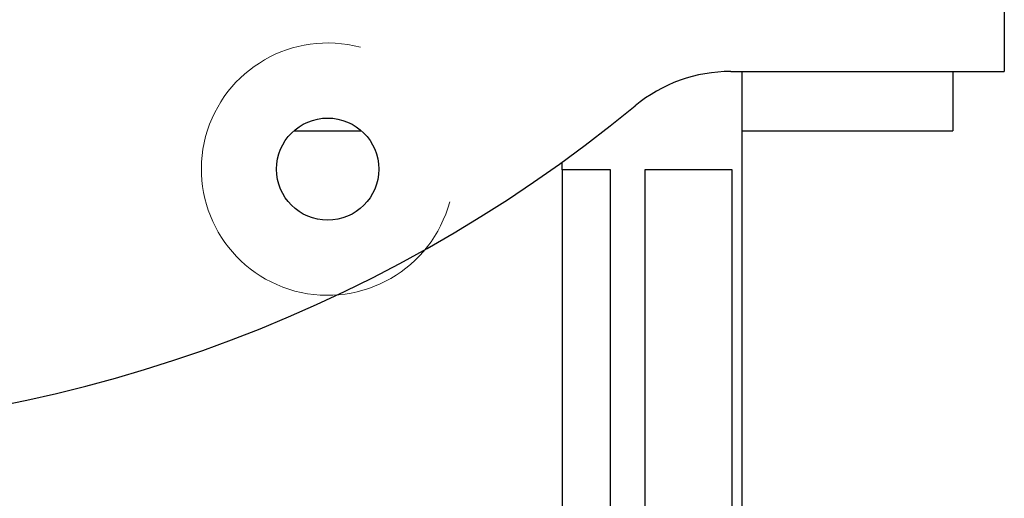
# Model space of a CAD drawing. Extents: x -8004 to 6582, y -4714 to 2818.
# Drawn here: x -6099 to -6034, y -3682 to -3651 of the extents above; entities that cross this region are included whole.
import ezdxf

# ---------------------------------------------------------------- set-up
doc = ezdxf.new("R2010")
doc.units = 0
doc.header["$LTSCALE"] = 625
doc.header["$MEASUREMENT"] = 0
doc.linetypes.add('ACAD_ISO10W100', pattern=[18, 12, -3, 0, -3])
doc.layers.add('1', color=7, linetype='CONTINUOUS')
doc.layers.add('102', color=1, linetype='ACAD_ISO10W100')

msp = doc.modelspace()

# ---------------------------------------------------------------- linework, layer by layer
at = {"layer": '1', "color": 2, "linetype": 'Continuous', "lineweight": 25}
for p, q in [((-6051.572, -3660.544), (-6051.572, -3654.01)), ((-6063.536, -3660.041), (-6063.536, -3660.544)), ((-6060.311, -3660.544), (-6063.536, -3660.544)), ((-6063.517, -3660.544), (-6063.517, -3693.716)), ((-6060.311, -3693.716), (-6060.311, -3660.544)), ((-6052.245, -3660.544), (-6058.029, -3660.544)), ((-6058.029, -3660.544), (-6058.029, -3693.716)), ((-6052.245, -3693.716), (-6052.245, -3660.544)), ((-6051.572, -3660.544), (-6051.591, -3660.544)), ((-6051.591, -3660.544), (-6051.591, -3693.716))]:
    msp.add_line(p, q, dxfattribs=at)
at = {"layer": '102', "color": 2, "linetype": 'Continuous', "lineweight": 25}
for p, q in [((-6034.197, -3512.44), (-6034.197, -3654.01)), ((-6052.329, -3654.01), (-6040.179, -3654.01)), ((-6040.179, -3654.01), (-6034.197, -3654.01)), ((-6037.615, -3654.01), (-6037.615, -3657.741)), ((-6037.615, -3657.741), (-6037.615, -3657.945)), ((-6081.299, -3657.945), (-6076.826, -3657.945)), ((-6051.573, -3657.945), (-6037.615, -3657.945))]:
    msp.add_line(p, q, dxfattribs=at)
msp.add_circle((-6079.061, -3660.491), 3.39, dxfattribs=at)
at = {"layer": '102', "color": 2, "linetype": 'Continuous', "lineweight": 13}
msp.add_arc((-6079.061, -3660.491), 8.375, 75, 345, dxfattribs=at)
at = {"layer": '102', "color": 2, "linetype": 'Continuous', "lineweight": 25}
for centre, radius, start, end in [((-6052.329, -3663.98), 9.97, 90, 129.51765), ((-6118.94, -3583.225), 94.712, 230.48235, 309.51765)]:
    msp.add_arc(centre, radius, start, end, dxfattribs=at)

doc.saveas('drawing.dxf')
